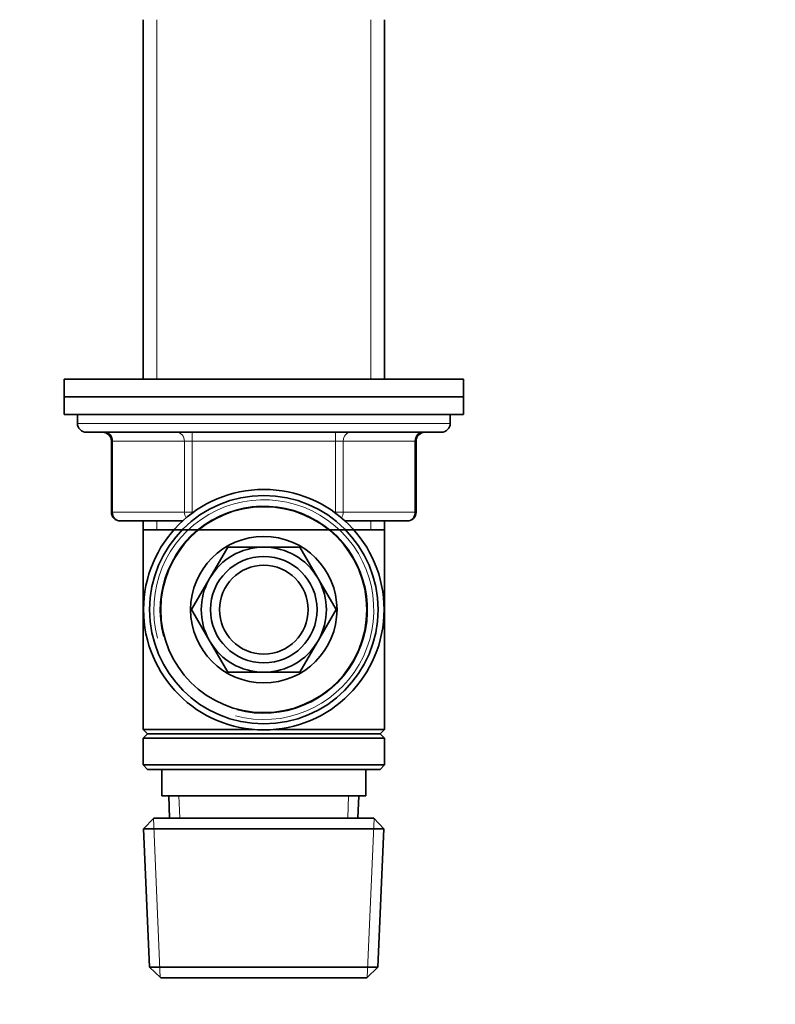
# Model space of a CAD drawing. Units: millimetres. Extents: x 0 to 744, y 0 to 1164.
# Drawn here: x 136 to 221, y 711 to 822 of the extents above; entities that cross this region are included whole.
import ezdxf
from ezdxf import colors
from ezdxf.entities.mleader import LeaderData, LeaderLine
from ezdxf.math import Vec2, Vec3

# ---------------------------------------------------------------- set-up
doc = ezdxf.new("R2010")
doc.units = ezdxf.units.MM
doc.layers.add('DV4_Défaut', color=7, linetype='Continuous')
doc.layers.add('Défaut', color=7, linetype='Continuous')

# ---------------------------------------------------------------- blocks, each defined once
blk = doc.blocks.new('_DOT')
at = {"color": 0}
blk.add_line((0, 0), (-1, 0), dxfattribs=at)
at = {"color": 0, "const_width": 0.333}
blk.add_lwpolyline([(-0.1665, 0, 1), (0.1665, 0, 1)], format="xyb", close=True, dxfattribs=at)
blk = doc.blocks.new('SE3')
at = {"layer": 'DV4_Défaut', "color": 7, "linetype": 'Continuous', "lineweight": 35}
for p, q in [((149.9, 822.15), (149.9, 781.65)), ((177.1, 781.65), (177.1, 822.15)), ((186, 781.65), (141, 781.65)), ((141, 781.65), (141, 779.65)), ((186, 779.65), (186, 781.65)), ((186, 779.65), (141, 779.65)), ((186, 779.65), (141, 779.65)), ((141, 779.65), (141, 777.65)), ((186, 777.65), (186, 779.65)), ((186, 777.65), (141, 777.65)), ((142.5, 777.65), (142.5, 776.65)), ((184.5, 776.65), (184.5, 777.65)), ((183.5, 775.65), (143.5, 775.65)), ((146.33, 774.65), (146.33, 766.65)), ((180.66, 766.65), (180.66, 774.65)), ((154.36, 765.65), (147.33, 765.65)), ((149.9, 765.65), (149.9, 764.65)), ((179.66, 765.65), (172.64, 765.65)), ((177.1, 764.65), (177.1, 765.65)), ((149.9, 764.65), (149.9, 742.15)), ((149.9, 764.65), (177.1, 764.65)), ((177.1, 742.15), (177.1, 764.65)), ((159.43, 762.7), (157.45, 759.28)), ((163.38, 762.7), (159.43, 762.7)), ((167.57, 762.7), (163.61, 762.7)), ((169.54, 759.28), (167.57, 762.7)), ((157.33, 759.08), (155.36, 755.65)), ((171.64, 755.65), (169.66, 759.08)), ((155.36, 755.65), (157.33, 752.23)), ((169.66, 752.23), (171.64, 755.65)), ((157.45, 752.03), (159.43, 748.6)), ((167.57, 748.6), (169.54, 752.03)), ((159.43, 748.6), (163.38, 748.6)), ((163.61, 748.6), (167.57, 748.6)), ((162.36, 742.15), (149.9, 742.15)), ((149.9, 742.15), (150.4, 741.65)), ((150.4, 741.65), (149.9, 741.15)), ((176.6, 741.65), (150.4, 741.65)), ((177.1, 742.15), (164.63, 742.15)), ((176.6, 741.65), (177.1, 742.15)), ((177.1, 741.15), (176.6, 741.65)), ((177.1, 741.15), (149.9, 741.15)), ((149.9, 741.15), (149.9, 738.15)), ((177.1, 738.15), (177.1, 741.15)), ((177.1, 738.15), (149.9, 738.15)), ((149.9, 738.15), (150.4, 737.65)), ((176.6, 737.65), (177.1, 738.15)), ((176.6, 737.65), (150.4, 737.65)), ((152, 737.65), (152, 734.65)), ((175, 734.65), (175, 737.65)), ((175, 734.65), (152, 734.65)), ((152.78, 734.65), (152.89, 732.15)), ((174.11, 732.15), (174.22, 734.65)), ((151.1, 732.15), (149.95, 730.95)), ((175.9, 732.15), (151.1, 732.15)), ((177.04, 730.95), (175.9, 732.15)), ((177.04, 730.95), (149.95, 730.95)), ((149.95, 730.95), (150.63, 715.35)), ((176.36, 715.35), (177.04, 730.95)), ((176.36, 715.35), (150.63, 715.35)), ((150.63, 715.35), (151.88, 714.15)), ((175.11, 714.15), (176.36, 715.35)), ((175.11, 714.15), (151.88, 714.15))]:
    blk.add_line(p, q, dxfattribs=at)
at = {"layer": 'DV4_Défaut', "color": 7, "linetype": 'Continuous', "lineweight": 18}
for p, q in [((151.44, 822.15), (151.44, 781.65)), ((175.56, 822.15), (175.56, 781.65)), ((184.5, 776.65), (142.5, 776.65)), ((155.41, 775.65), (155.41, 774.65)), ((171.58, 775.65), (171.58, 774.65)), ((146.46, 774.65), (146.33, 774.65)), ((154.55, 774.65), (146.46, 774.65)), ((146.46, 774.65), (146.46, 766.65)), ((154.55, 774.65), (155.41, 774.65)), ((154.55, 766.65), (154.55, 774.65)), ((155.41, 774.65), (155.41, 766.65)), ((171.58, 774.65), (155.41, 774.65)), ((171.58, 774.65), (172.45, 774.65)), ((171.58, 766.65), (171.58, 774.65)), ((172.45, 774.65), (172.45, 766.65)), ((180.53, 774.65), (172.45, 774.65)), ((180.53, 774.65), (180.66, 774.65)), ((180.53, 766.65), (180.53, 774.65)), ((146.46, 766.65), (146.33, 766.65)), ((146.46, 766.65), (154.55, 766.65)), ((154.55, 766.65), (155.41, 766.65)), ((155.41, 766.65), (155.59, 766.65)), ((155.41, 766.65), (155.41, 766.52)), ((171.4, 766.65), (171.58, 766.65)), ((171.58, 766.65), (172.45, 766.65)), ((171.58, 766.52), (171.58, 766.65)), ((172.45, 766.65), (180.53, 766.65)), ((180.66, 766.65), (180.53, 766.65)), ((151.44, 765.65), (151.44, 764.65)), ((175.56, 765.65), (175.56, 764.65)), ((154.05, 732.2), (153.94, 734.65)), ((172.95, 732.2), (173.05, 734.65)), ((151.84, 714.19), (151.06, 732.11)), ((175.15, 714.19), (175.93, 732.11))]:
    blk.add_line(p, q, dxfattribs=at)
at = {"layer": 'DV4_Défaut', "color": 7, "linetype": 'Continuous', "lineweight": 35}
for radius in [13.55, 12.87, 11.61, 8.25, 6, 5]:
    blk.add_circle((163.5, 755.65), radius, dxfattribs=at)
for centre, radius, start, end in [((143.5, 776.65), 1, 180, 270), ((183.5, 776.65), 1, 270, 0), ((145.33, 774.65), 1, 0, 90), ((181.66, 774.65), 1, 90, 180), ((147.33, 766.65), 1, 180, 270), ((179.66, 766.65), 1, 270, 0), ((163.5, 755.65), 7.05, 90.9421, 149.0579), ((163.5, 755.65), 7.05, 89.0579, 90.9421), ((163.5, 755.65), 7.05, 30.9421, 89.0579), ((163.5, 755.65), 7.05, 149.0579, 150.9421), ((163.5, 755.65), 7.05, 29.0579, 30.9421), ((163.5, 755.65), 7.05, 150.9421, 209.0579), ((163.5, 755.65), 7.05, 330.9421, 29.0579), ((163.5, 755.65), 7.05, 209.0579, 210.9421), ((163.5, 755.65), 7.05, 210.9421, 269.0579), ((163.5, 755.65), 7.05, 270.9421, 329.0579), ((163.5, 755.65), 7.05, 329.0579, 330.9421), ((163.5, 755.65), 7.05, 269.0579, 270.9421)]:
    blk.add_arc(centre, radius, start, end, dxfattribs=at)
at = {"layer": 'DV4_Défaut', "color": 7, "linetype": 'Continuous', "lineweight": 18}
for radius in [12.39, 11.7]:
    blk.add_arc((163.5, 755.65), radius, 255, 195, dxfattribs=at)
for centre, major_axis, start_param, end_param in [((145.6, 774.65), (0, -1), 1.570796, 3.141593), ((153.68, 774.65), (0, -1), 1.570796, 3.141593), ((173.31, 774.65), (0, 1), 0, 1.570796), ((181.39, 774.65), (0, 1), 0, 1.570796), ((147.33, 766.65), (0, 1), 1.570796, 3.141593), ((155.41, 766.65), (0, 1), 1.570796, 2.277952), ((171.58, 766.65), (0, -1), 0.863641, 1.570796), ((179.66, 766.65), (0, -1), 0, 1.570796)]:
    blk.add_ellipse(centre, major_axis=major_axis, ratio=0.866025, start_param=start_param, end_param=end_param, dxfattribs=at)

msp = doc.modelspace()

# ---------------------------------------------------------------- block references
at = {"layer": 'Défaut'}
msp.add_blockref('SE3', (0, 0), dxfattribs=at)

# ---------------------------------------------------------------- leaders
at = {"layer": 'Défaut', "color": 7, "linetype": 'Continuous', "lineweight": 18}
ml = msp.add_multileader_mtext('Standard', dxfattribs=at)
ml.set_content('{\\pxsm0.9;\\fSolid Edge ISO|b1||i0||c0|p34;\\W1.;17/07/2017\\P}', color=256)
ml.set_leader_properties()
ml.set_arrow_properties(name='DOT')
ml.build(insert=Vec2(0, 0))
ml.multileader.update_dxf_attribs({"leader_type": 0, "dogleg_length": 0, "arrow_head_size": 12})
ctx = ml.context
ctx.base_point, ctx.char_height, ctx.arrow_head_size, ctx.landing_gap_size = Vec3(656.6, 1156.97), 12, 12, 4.2
notes = []
notes.append((ctx, [(0, (0, 0, 0), (0, 0), (1, 0), 1, [])]))
ctx.mtext.insert = Vec3(658.6, 1163.09)
for ctx, leaders in notes:
    for number, flags, end, landing, length, lines in leaders:
        leader = LeaderData()
        leader.index, (leader.has_last_leader_line, leader.has_dogleg_vector, leader.attachment_direction) = number, flags
        leader.last_leader_point, leader.dogleg_vector, leader.dogleg_length = Vec3(end), Vec3(landing), length
        for number, points, colour, breaks in lines:
            line = LeaderLine()
            line.index, line.vertices, line.color, line.breaks = number, Vec3.list(points), colors.encode_raw_color(colour), breaks
            leader.lines.append(line)
        ctx.leaders.append(leader)

doc.saveas('drawing.dxf')
